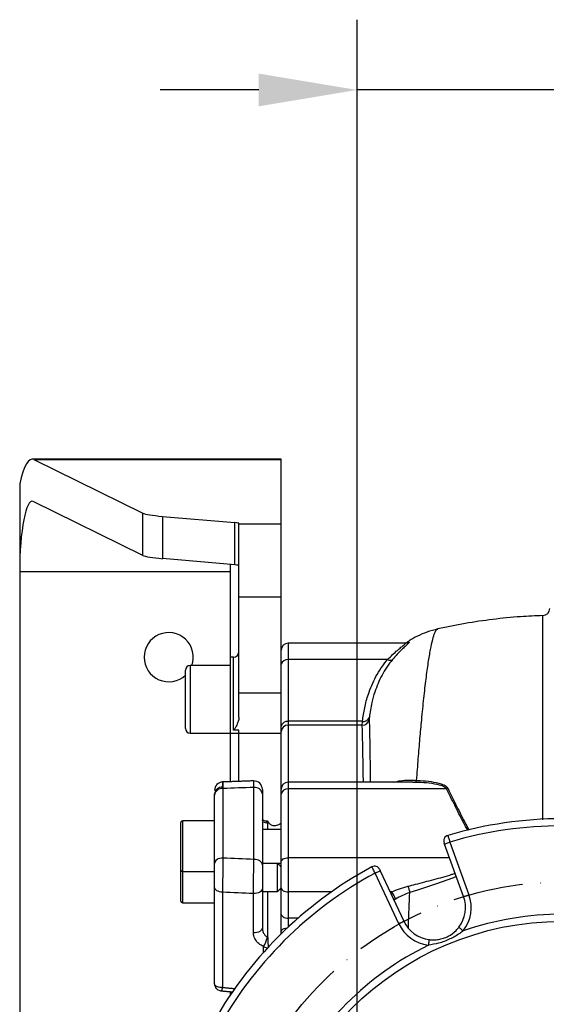
# Model space of a CAD drawing. Extents: x 0 to 10040, y 0 to 6534.
# Drawn here: x 2442 to 2629, y 1552 to 1903 of the extents above; entities that cross this region are included whole.
import ezdxf

# ---------------------------------------------------------------- set-up
doc = ezdxf.new("R2010")
doc.units = 0
doc.header["$LTSCALE"] = 5
doc.header["$MEASUREMENT"] = 0
doc.linetypes.add('GEN7A', pattern=[7.5, 5, -1.25, 0, -1.25])
doc.layers.get('0').update_dxf_attribs({"linetype": 'CONTINUOUS'})
doc.layers.add('7A', color=4, linetype='GEN7A')

msp = doc.modelspace()

# ---------------------------------------------------------------- linework, layer by layer
at = {"color": 3}
for p, q in [((2561.71, 1476.99), (2561.71, 1902.9)), ((2526.71, 1877.9), (2491.71, 1877.9)), ((2707.71, 1877.9), (2561.71, 1877.9))]:
    msp.add_line(p, q, dxfattribs=at)
at = {"color": 7, "linetype": 'Continuous'}
for p, q in [((2446.73, 1746.34), (2534.71, 1746.34)), ((2446.73, 1746.34), (2485.51, 1727.27)), ((2534.71, 1746.34), (2534.71, 1746.49)), ((2534.71, 1723.49), (2534.71, 1746.34)), ((2441.71, 1737.72), (2441.71, 1706.49)), ((2485.51, 1712.22), (2446.5, 1731.4)), ((2485.51, 1712.22), (2485.51, 1727.27)), ((2492.46, 1726.12), (2492.46, 1711.06)), ((2492.46, 1726.12), (2518.25, 1723.88)), ((2518.25, 1708.82), (2518.25, 1723.88)), ((2519.71, 1723.49), (2519.71, 1723.57)), ((2519.71, 1723.49), (2534.71, 1723.49)), ((2519.71, 1697.49), (2519.71, 1723.49)), ((2534.71, 1697.49), (2534.71, 1723.49)), ((2518.25, 1708.82), (2492.46, 1711.06)), ((2516.71, 1675.99), (2516.71, 1708.96)), ((2441.71, 1706.49), (2441.71, 1542.21)), ((2441.71, 1706.49), (2516.71, 1706.49)), ((2519.71, 1663.26), (2519.71, 1697.49)), ((2519.71, 1697.49), (2534.71, 1697.49)), ((2534.71, 1663.26), (2534.71, 1697.49)), ((2537.21, 1680.99), (2537.21, 1675.13)), ((2516.71, 1648.99), (2516.71, 1675.99)), ((2517.71, 1650.05), (2517.71, 1675.99)), ((2502.31, 1672.99), (2502.31, 1648.99)), ((2572.55, 1675.13), (2537.21, 1675.13)), ((2537.21, 1675.13), (2537.21, 1653.16)), ((2500.71, 1650.59), (2500.71, 1671.39)), ((2519.71, 1654.69), (2519.71, 1663.26)), ((2519.71, 1663.26), (2534.71, 1663.26)), ((2534.71, 1661.65), (2534.71, 1663.26)), ((2534.71, 1651.39), (2534.71, 1661.65)), ((2534.71, 1649.37), (2534.71, 1651.39)), ((2563.61, 1653.16), (2537.21, 1653.16)), ((2537.21, 1653.16), (2537.21, 1651.81)), ((2537.21, 1651.81), (2537.21, 1631.48)), ((2563.56, 1651.81), (2537.21, 1651.81)), ((2516.71, 1631.76), (2516.71, 1648.99)), ((2516.71, 1648.99), (2519.71, 1648.99)), ((2519.71, 1650.05), (2517.71, 1650.05)), ((2519.71, 1648.99), (2519.71, 1650.05)), ((2519.71, 1631.83), (2519.71, 1648.99)), ((2519.71, 1648.99), (2534.71, 1648.99)), ((2534.71, 1628.98), (2534.71, 1649.37)), ((2513.86, 1629.76), (2513.86, 1629.23)), ((2537.21, 1631.48), (2537.21, 1629.13)), ((2511.01, 1626.93), (2511.01, 1627.31)), ((2511.01, 1602.58), (2511.01, 1626.93)), ((2514.01, 1629.23), (2514.01, 1604.51)), ((2525.01, 1604.03), (2525.01, 1629.64)), ((2528.01, 1627.69), (2528.01, 1627.33)), ((2528.01, 1627.33), (2528.01, 1602.11)), ((2534.71, 1627.22), (2534.71, 1628.98)), ((2534.71, 1603.02), (2534.71, 1627.22)), ((2593.55, 1629.13), (2537.21, 1629.13)), ((2537.21, 1629.13), (2537.21, 1604.63)), ((2499.01, 1600.3), (2499.01, 1617.1)), ((2499.61, 1617.7), (2499.61, 1599.7)), ((2530.01, 1614.7), (2530.01, 1616.91)), ((2599.6, 1590.78), (2592.83, 1609.47)), ((2594.71, 1610.16), (2601.48, 1591.46)), ((2533.46, 1593.66), (2533.46, 1602.6)), ((2534.71, 1593.9), (2534.71, 1603.02)), ((2594.58, 1604.63), (2537.21, 1604.63)), ((2537.21, 1604.63), (2537.21, 1592.46)), ((2499.01, 1597.6), (2499.01, 1600.3)), ((2499.61, 1599.7), (2499.61, 1597.6)), ((2576.56, 1581.14), (2568.14, 1599.15)), ((2569.95, 1600), (2578.38, 1581.98)), ((2499.01, 1589.2), (2499.01, 1597.6)), ((2499.61, 1597.6), (2499.61, 1588.6)), ((2511.01, 1559.79), (2511.01, 1594.06)), ((2513.86, 1592.34), (2513.86, 1558.45)), ((2524.86, 1577.91), (2524.86, 1591.89)), ((2528.01, 1593.6), (2528.01, 1579.63)), ((2530.01, 1576.17), (2530.01, 1592.6)), ((2533.46, 1592.6), (2533.46, 1593.66)), ((2534.71, 1584.56), (2534.71, 1593.9)), ((2537.21, 1592.46), (2537.21, 1583.12)), ((2552.61, 1592.46), (2537.21, 1592.46)), ((2574.03, 1592.46), (2573.47, 1592.46)), ((2534.71, 1578.24), (2534.71, 1584.56)), ((2537.21, 1583.12), (2537.21, 1579.92)), ((2540.75, 1583.12), (2537.21, 1583.12)), ((2534.71, 1577.51), (2534.71, 1578.24)), ((2528.43, 1570.92), (2528.43, 1572.99)), ((2516.71, 1555.88), (2516.71, 1556.92))]:
    msp.add_line(p, q, dxfattribs=at)
for points in [[(2592.83, 1609.47), (2592.86, 1609.49), (2592.97, 1609.53), (2593.14, 1609.59), (2593.38, 1609.67), (2593.66, 1609.78), (2593.99, 1609.89), (2594.34, 1610.02), (2594.71, 1610.16)], [(2514.01, 1604.51), (2513.43, 1604.48), (2512.87, 1604.37), (2512.35, 1604.19), (2511.89, 1603.95), (2511.52, 1603.66), (2511.24, 1603.32), (2511.07, 1602.96), (2511.01, 1602.58)], [(2528.01, 1602.11), (2527.96, 1602.48), (2527.79, 1602.84), (2527.51, 1603.18), (2527.14, 1603.47), (2526.68, 1603.71), (2526.16, 1603.88), (2525.6, 1603.99), (2525.01, 1604.03)], [(2534.71, 1603.02), (2534.76, 1603.34), (2534.9, 1603.64), (2535.14, 1603.92), (2535.45, 1604.16), (2535.82, 1604.36), (2536.26, 1604.51), (2536.73, 1604.6), (2537.21, 1604.63)], [(2568.14, 1599.15), (2568.49, 1599.31), (2568.83, 1599.47), (2569.14, 1599.62), (2569.42, 1599.75), (2569.64, 1599.85), (2569.81, 1599.93), (2569.91, 1599.98), (2569.95, 1600)], [(2597.01, 1597.92), (2595.98, 1597.48), (2589.58, 1595.19), (2583.14, 1593.08), (2580.45, 1592.22), (2580.45, 1592.22), (2580.45, 1592.22)], [(2513.86, 1592.34), (2513.29, 1592.39), (2512.76, 1592.5), (2512.27, 1592.66), (2511.84, 1592.88), (2511.49, 1593.13), (2511.23, 1593.42), (2511.07, 1593.74), (2511.01, 1594.06)], [(2528.01, 1593.6), (2527.95, 1593.26), (2527.77, 1592.92), (2527.47, 1592.62), (2527.08, 1592.36), (2526.6, 1592.14), (2526.05, 1591.99), (2525.46, 1591.9), (2524.86, 1591.89)], [(2534.71, 1593.9), (2534.76, 1593.62), (2534.9, 1593.35), (2535.14, 1593.1), (2535.45, 1592.88), (2535.82, 1592.71), (2536.26, 1592.57), (2536.73, 1592.49), (2537.21, 1592.46)], [(2599.6, 1590.78), (2599.64, 1590.79), (2599.75, 1590.83), (2599.92, 1590.89), (2600.15, 1590.98), (2600.44, 1591.08), (2600.76, 1591.2), (2601.12, 1591.33), (2601.48, 1591.46)], [(2534.71, 1584.56), (2534.76, 1584.28), (2534.9, 1584.01), (2535.14, 1583.76), (2535.45, 1583.54), (2535.82, 1583.37), (2536.26, 1583.23), (2536.73, 1583.15), (2537.21, 1583.12)], [(2578.38, 1581.98), (2578.34, 1581.97), (2578.24, 1581.92), (2578.07, 1581.84), (2577.85, 1581.74), (2577.57, 1581.61), (2577.26, 1581.46), (2576.92, 1581.3), (2576.56, 1581.14)], [(2528.01, 1579.63), (2527.95, 1579.28), (2527.77, 1578.95), (2527.47, 1578.65), (2527.08, 1578.38), (2526.6, 1578.17), (2526.05, 1578.02), (2525.46, 1577.93), (2524.86, 1577.91)], [(2534.71, 1578.24), (2534.76, 1578.52), (2534.9, 1578.79), (2535.14, 1579.04), (2535.45, 1579.25), (2535.82, 1579.43), (2536.26, 1579.57), (2536.73, 1579.65), (2536.95, 1579.67)], [(2597.9, 1579.83), (2597.93, 1579.81), (2598.02, 1579.74), (2598.16, 1579.63), (2598.36, 1579.48), (2598.6, 1579.29), (2598.88, 1579.08), (2599.17, 1578.85), (2599.48, 1578.61)], [(2587.32, 1575.45), (2587.31, 1575.41), (2587.3, 1575.3), (2587.28, 1575.12), (2587.24, 1574.87), (2587.21, 1574.57), (2587.16, 1574.23), (2587.11, 1573.86), (2587.06, 1573.47)]]:
    msp.add_lwpolyline(points, dxfattribs=at)
msp.add_circle((2634.71, 1475.99), 106, dxfattribs=at)
for centre, radius, start, end in [((2627.71, 1693.33), 2.5, 271.7874, 359.9257), ((2494.71, 1675.99), 8.75, 339.949, 180), ((2537.21, 1678.49), 2.5, 90, 180), ((2494.71, 1675.99), 8.75, 180, 313.2918), ((2517.71, 1677.99), 2, 270, 0), ((2502.31, 1671.39), 1.6, 90, 180), ((2536.9, 1672.93), 2.23, 81.951, 168.5774), ((2573.41, 1676.7), 1.79, 240.9836, 300.7753), ((2564.01, 1655.33), 2.21, 259.533, 338.8968), ((2536.9, 1650.95), 2.23, 81.9517, 168.5772), ((2537.18, 1649.34), 2.47, 89.3349, 179.3176), ((2563.58, 1654.29), 2.49, 269.5555, 350.6398), ((2502.31, 1650.59), 1.6, 180, 270), ((2514.01, 1628.58), 3, 92.2242, 179.9998), ((2514.01, 1628.58), 3, 92.0752, 179.9993), ((2513.74, 1627.03), 2.74, 87.4775, 174.1244), ((2525.01, 1628.96), 3, 0.0004, 92.2185), ((2525.01, 1628.96), 3, 0.0005, 92.0557), ((2525.32, 1626.93), 2.72, 8.4527, 96.4834), ((2537.21, 1628.98), 2.5, 90, 180), ((2513.7, 1626.53), 2.72, 83.4637, 171.4551), ((2536.96, 1626.88), 2.27, 83.4511, 171.4315), ((2592.9, 1632.35), 3.29, 281.3993, 290.5305), ((2499.61, 1617.1), 0.6, 90, 180), ((2528.95, 1616.82), 0.856, 7.1051, 67.0699), ((2634.71, 1475.99), 142.5, 73.384, 106.616), ((2634.71, 1475.99), 140, 73.3958, 106.6042), ((2594.54, 1610.63), 2, 106.616, 199.9219), ((2499.61, 1600.3), 0.6, 180, 270), ((2634.71, 1475.99), 142.5, 118.384, 151.616), ((2634.71, 1475.99), 140, 118.3958, 151.6042), ((2567.92, 1599.6), 2, 25.0781, 118.384), ((2568.5, 1588.07), 7.06, 14.7663, 38.4846), ((2588.79, 1586.86), 13.5, 322.3555, 19.9219), ((2499.61, 1589.2), 0.6, 180, 270), ((2588.79, 1586.86), 11.5, 322.3555, 19.9219), ((2634.71, 1475.99), 108.5, 71.0512, 108.9488), ((2588.79, 1586.86), 13.5, 205.0781, 262.6445), ((2588.79, 1586.86), 11.5, 205.0781, 262.6445), ((2517.7, 1579.37), 12.48, 329.2761, 345.7744), ((2548.09, 1569.14), 18.4, 167.6522, 168.9104), ((2634.71, 1475.99), 108.5, 116.0512, 153.9488)]:
    msp.add_arc(centre, radius, start, end, dxfattribs=at)
for centre, major_axis, ratio, start_param, end_param in [((2446.12, 1706.49), (0, 40), 0.176327, 6.196697, 6.958317), ((2446.12, 1706.49), (0, 25), 0.176327, 6.196697, 7.853982), ((2510.13, 1727.65), (25, 0), 0.086704, 3.316126, 3.926991), ((2514.71, 1723.57), (5, 0), 0.086704, 0, 0.785398), ((2510.13, 1712.59), (25, 0), 0.086704, 3.316126, 3.926991), ((2514.71, 1708.52), (5, 0), 0.086704, 0, 0.785398), ((1574.82, 1475.99), (3625.41, 163.99), 0.031577, 1.304179, 1.307322), ((1574.82, 1475.99), (3625.41, -114.95), 0.045144, 1.307039, 1.310181), ((1574.3, 1470.26), (3625.41, -109.18), 0.042891, 1.306794, 1.309937)]:
    msp.add_ellipse(centre, major_axis=major_axis, ratio=ratio, start_param=start_param, end_param=end_param, dxfattribs=at)
for points in [[(2534.71, 1746.49), (2446.12, 1746.49)], [(2627.8, 1690.66), (2627.8, 1690.66)], [(2590.4, 1685.92), (2590.46, 1685.92)], [(2578.77, 1680.99), (2537.21, 1680.99)], [(2517.71, 1675.99), (2516.71, 1675.99)], [(2516.71, 1672.99), (2502.31, 1672.99)], [(2502.31, 1648.99), (2516.71, 1648.99)], [(2524.91, 1631.96), (2513.91, 1631.57)], [(2580.33, 1631.48), (2537.21, 1631.48)], [(2581.28, 1631.45), (2580.33, 1631.45)], [(2582.25, 1631.44), (2581.28, 1631.45)], [(2582.89, 1632.13), (2582.89, 1632.13)], [(2511.01, 1617.7), (2499.61, 1617.7)], [(2530.02, 1617.55), (2529.77, 1617.57)], [(2530.01, 1616.91), (2529.8, 1616.93)], [(2530.35, 1617), (2530.11, 1617.37)], [(2534.71, 1614.7), (2528.01, 1614.7)], [(2528.01, 1602.7), (2534.71, 1602.7)], [(2533.46, 1602.6), (2528.01, 1602.6)], [(2534.71, 1601.35), (2533.46, 1602.6)], [(2499.61, 1599.7), (2511.01, 1599.7)], [(2528.01, 1592.6), (2533.46, 1592.6)], [(2533.46, 1592.6), (2534.71, 1593.85)], [(2573.6, 1592.19), (2574.03, 1592.46)], [(2499.61, 1588.6), (2511.01, 1588.6)], [(2575.33, 1589.87), (2574.84, 1589.54)], [(2529.8, 1576.3), (2530.01, 1576.17)], [(2530.11, 1573.07), (2530.23, 1572.64)], [(2513.36, 1557.23), (2517.45, 1556.85)], [(2513.86, 1558.45), (2518.33, 1558.03)]]:
    msp.add_open_spline(points, degree=1, dxfattribs=at)
for points, knots in [([(2627.79, 1690.78), (2625.15, 1690.68), (2619.18, 1690.44), (2609.96, 1689.49), (2600.14, 1688.07), (2593.68, 1686.72), (2590.46, 1686.04)], [0, 0, 0, 0, 0.210858, 0.474869, 0.738019, 1, 1, 1, 1]), ([(2627.8, 1618.15), (2627.8, 1621.39), (2627.8, 1628.2), (2627.8, 1637.74), (2627.8, 1646.93), (2627.8, 1655.34), (2627.8, 1662.97), (2627.8, 1669.75), (2627.8, 1675.64), (2627.8, 1680.67), (2627.8, 1684.72), (2627.8, 1687.79), (2627.8, 1689.77), (2627.8, 1690.75), (2627.8, 1690.68), (2627.8, 1690.66)], [0, 0, 0, 0, 0.071622, 0.15108, 0.230228, 0.310075, 0.3902, 0.47042, 0.550545, 0.630391, 0.712642, 0.795188, 0.877857, 0.960447, 1, 1, 1, 1]), ([(2590.4, 1686.03), (2589.12, 1685.7), (2586.63, 1685.05), (2583.25, 1683.56), (2580.77, 1682.21), (2579.49, 1681.28), (2579.12, 1681.02)], [0, 0, 0, 0, 0.3214463, 0.6199931, 0.8915685, 1, 1, 1, 1]), ([(2582.89, 1632.13), (2583.09, 1634.75), (2583.48, 1639.97), (2584.08, 1647.13), (2584.74, 1654.41), (2585.47, 1661.56), (2586.26, 1668.39), (2587.05, 1674.18), (2587.83, 1678.88), (2588.61, 1682.47), (2589.38, 1684.82), (2589.97, 1685.95), (2590.31, 1685.92), (2590.4, 1685.92)], [0, 0, 0, 0, 0.078931, 0.157674, 0.236369, 0.337884, 0.441091, 0.544586, 0.648454, 0.75274, 0.857482, 0.962707, 1, 1, 1, 1]), ([(2572.55, 1675.13), (2573.15, 1675.75), (2574.36, 1676.97), (2576, 1678.4), (2577.37, 1679.54), (2578.31, 1680.31), (2578.8, 1680.77), (2578.96, 1680.99), (2578.82, 1680.97), (2578.77, 1680.97)], [0, 0, 0, 0, 0.188128, 0.376133, 0.536767, 0.696997, 0.818098, 0.93906, 1, 1, 1, 1]), ([(2579.75, 1681.25), (2579.84, 1681.29), (2580.11, 1681.41), (2580.25, 1681.38), (2580.14, 1681.14), (2579.67, 1680.64), (2578.81, 1679.83), (2577.54, 1678.63), (2576.02, 1677.11), (2574.89, 1675.81), (2574.32, 1675.16)], [0, 0, 0, 0, 0.0578587, 0.1689191, 0.2778332, 0.3897802, 0.5306083, 0.6749645, 0.8362426, 1, 1, 1, 1]), ([(2579.45, 1681.09), (2579.46, 1681.09), (2579.47, 1681.1), (2579.34, 1681.06), (2579.1, 1680.99), (2578.86, 1681), (2578.77, 1681)], [0, 0, 0, 0, 0.2038918, 0.5586285, 0.8460788, 1, 1, 1, 1]), ([(2579.39, 1681.07), (2579.44, 1681.1), (2579.6, 1681.2), (2579.69, 1681.23), (2579.75, 1681.25)], [0, 0, 0, 0, 0.2870016, 1, 1, 1, 1]), ([(2563.61, 1653.16), (2563.84, 1654.77), (2564.31, 1658.01), (2565.78, 1663.36), (2567.79, 1668.11), (2570.22, 1672.2), (2571.77, 1674.16), (2572.55, 1675.13)], [0, 0, 0, 0, 0.211026, 0.423167, 0.708349, 0.8542, 1, 1, 1, 1]), ([(2574.32, 1675.16), (2573.62, 1674.26), (2572.21, 1672.46), (2569.95, 1668.63), (2568.18, 1664.4), (2566.77, 1659.35), (2566.33, 1656.31), (2566.08, 1654.54)], [0, 0, 0, 0, 0.141875, 0.283797, 0.574316, 0.752414, 1, 1, 1, 1]), ([(2519.71, 1654.69), (2519.68, 1654.27), (2519.6, 1653.44), (2519.18, 1652.37), (2518.78, 1651.54), (2518.49, 1651.01), (2518.28, 1650.65), (2518.13, 1650.42), (2518.02, 1650.27), (2517.94, 1650.17), (2517.87, 1650.11), (2517.8, 1650.07), (2517.76, 1650.05), (2517.73, 1650.05), (2517.71, 1650.05)], [0, 0, 0, 0, 0.255272, 0.511297, 0.676162, 0.786647, 0.859699, 0.907784, 0.939492, 0.960562, 0.979225, 0.987819, 0.994988, 1, 1, 1, 1]), ([(2566.08, 1654.54), (2566.06, 1654.37), (2566.03, 1654.07), (2566.03, 1653.94), (2566.03, 1653.89)], [0, 0, 0, 0, 0.583208, 1, 1, 1, 1]), ([(2563.56, 1651.81), (2563.56, 1651.92), (2563.56, 1652.18), (2563.59, 1652.8), (2563.61, 1653.16)], [0, 0, 0, 0, 0.414751, 1, 1, 1, 1]), ([(2563.96, 1631.48), (2563.94, 1632.93), (2563.88, 1636.45), (2563.8, 1641.19), (2563.71, 1645.6), (2563.63, 1649.19), (2563.58, 1650.94), (2563.56, 1651.81)], [0, 0, 0, 0, 0.155628, 0.376662, 0.597696, 0.798454, 1, 1, 1, 1]), ([(2566.03, 1653.89), (2566.05, 1653), (2566.09, 1651.21), (2566.17, 1647.56), (2566.25, 1643.15), (2566.33, 1637.74), (2566.38, 1633.82), (2566.41, 1631.5), (2566.41, 1631.48)], [0, 0, 0, 0, 0.1895199, 0.3797874, 0.5844634, 0.7891398, 0.9976655, 1, 1, 1, 1]), ([(2513.91, 1631.49), (2513.9, 1631.46), (2513.87, 1631.39), (2513.86, 1630.34), (2513.86, 1629.76)], [0, 0, 0, 0, 0.4478866, 1, 1, 1, 1]), ([(2513.91, 1631.54), (2513.91, 1631.55), (2513.92, 1631.74), (2513.96, 1631.08), (2514, 1629.85), (2514.01, 1629.23)], [0, 0, 0, 0, 0.0329006, 0.5164936, 1, 1, 1, 1]), ([(2525.01, 1629.64), (2525, 1630.18), (2524.96, 1631.36), (2524.93, 1632.07), (2524.91, 1631.9), (2524.91, 1631.87)], [0, 0, 0, 0, 0.4240186, 0.9086896, 1, 1, 1, 1]), ([(2574.69, 1631.48), (2575.52, 1631.69), (2577.19, 1632.12), (2579.92, 1632.26), (2581.89, 1632.17), (2582.89, 1632.13)], [0, 0, 0, 0, 0.329252, 0.661827, 1, 1, 1, 1]), ([(2582.89, 1632.13), (2582.79, 1631.95), (2582.62, 1631.63), (2582.39, 1631.48), (2582.28, 1631.45), (2582.25, 1631.44)], [0, 0, 0, 0, 0.49991, 0.898358, 1, 1, 1, 1]), ([(2593.55, 1629.13), (2593.34, 1629.35), (2592.73, 1629.97), (2590.54, 1630.63), (2587.42, 1631.18), (2584.4, 1631.37), (2582.68, 1631.43), (2582.25, 1631.44)], [0, 0, 0, 0, 0.093944, 0.266352, 0.580783, 0.896433, 1, 1, 1, 1]), ([(2582.89, 1632.13), (2582.89, 1632.13), (2583.32, 1632.13), (2585.02, 1632.01), (2588.05, 1631.8), (2591.15, 1631.12), (2593.29, 1630.27), (2593.85, 1629.54), (2594.05, 1629.28)], [0, 0, 0, 0, 0.0000046, 0.1004252, 0.410129, 0.7183786, 0.8961978, 1, 1, 1, 1]), ([(2528.01, 1628.9), (2528.01, 1628.92), (2528.01, 1629.04), (2528.01, 1628.54), (2528.01, 1627.72), (2528.01, 1627.33)], [0, 0, 0, 0, 0.088161, 0.574483, 1, 1, 1, 1]), ([(2601.09, 1614.29), (2600.57, 1615.26), (2598.91, 1618.34), (2596.41, 1623.33), (2594.5, 1627.2), (2593.55, 1629.13)], [0, 0, 0, 0, 0.187441, 0.593711, 1, 1, 1, 1]), ([(2594.05, 1629.28), (2594.98, 1627.36), (2596.84, 1623.54), (2599.32, 1618.54), (2600.97, 1615.43), (2601.52, 1614.4)], [0, 0, 0, 0, 0.400832, 0.801648, 1, 1, 1, 1]), ([(2529.28, 1617.62), (2529.25, 1617.62), (2528.93, 1617.68), (2528.48, 1617.88), (2528.05, 1618.11), (2527.92, 1618.27), (2527.94, 1618.24), (2527.94, 1618.23)], [0, 0, 0, 0, 0.032993, 0.328169, 0.625593, 0.927633, 1, 1, 1, 1]), ([(2529.8, 1616.93), (2529.73, 1616.94), (2529.32, 1616.99), (2528.69, 1617.16), (2528.12, 1617.49), (2528.05, 1617.77), (2528.01, 1617.91)], [0, 0, 0, 0, 0.06421, 0.363968, 0.680292, 1, 1, 1, 1]), ([(2529.77, 1617.57), (2529.61, 1617.57), (2529.44, 1617.57), (2529.3, 1617.61), (2529.28, 1617.61)], [0, 0, 0, 0, 0.8769901, 1, 1, 1, 1]), ([(2530.11, 1617.37), (2530.07, 1617.46), (2530.01, 1617.57), (2530.01, 1617.52), (2530.01, 1617.5)], [0, 0, 0, 0, 0.756165, 1, 1, 1, 1]), ([(2530.01, 1617.5), (2530.01, 1617.5), (2530.01, 1617.44), (2530.01, 1617.27), (2530.01, 1616.99), (2530.01, 1616.91)], [0, 0, 0, 0, 0.0463287, 0.7600204, 1, 1, 1, 1]), ([(2530.35, 1617), (2530.44, 1616.89), (2530.78, 1616.48), (2531.73, 1616.02), (2533.19, 1616.06), (2534.23, 1616.55), (2534.66, 1616.95), (2534.71, 1616.99)], [0, 0, 0, 0, 0.1055382, 0.3706858, 0.6511009, 0.9602366, 1, 1, 1, 1]), ([(2593.97, 1612.54), (2593.97, 1612.52), (2593.99, 1612.46), (2594.12, 1612.05), (2594.31, 1611.45), (2594.51, 1610.78), (2594.65, 1610.33), (2594.71, 1610.16)], [0, 0, 0, 0, 0.214409, 0.428748, 0.643128, 0.857744, 1, 1, 1, 1]), ([(2592.83, 1609.47), (2592.81, 1609.51), (2592.78, 1609.6), (2592.73, 1609.73), (2592.69, 1609.85), (2592.66, 1609.93), (2592.66, 1609.94), (2592.66, 1609.94)], [0, 0, 0, 0, 0.142378, 0.3571, 0.571497, 0.785733, 1, 1, 1, 1]), ([(2511.01, 1594.06), (2511.01, 1594.75), (2511.01, 1596.13), (2511.01, 1598.53), (2511.01, 1600.79), (2511.01, 1602.01), (2511.01, 1602.58)], [0, 0, 0, 0, 0.257334, 0.514659, 0.772236, 1, 1, 1, 1]), ([(2514.01, 1604.51), (2514, 1603.7), (2513.96, 1601.95), (2513.92, 1598.73), (2513.88, 1595.3), (2513.86, 1593.33), (2513.86, 1592.34)], [0, 0, 0, 0, 0.227699, 0.485237, 0.742584, 1, 1, 1, 1]), ([(2524.86, 1591.89), (2524.86, 1592.73), (2524.87, 1594.56), (2524.91, 1597.82), (2524.96, 1601.22), (2525, 1603.09), (2525.01, 1604.03)], [0, 0, 0, 0, 0.2241436, 0.4827043, 0.7413752, 1, 1, 1, 1]), ([(2528.01, 1602.11), (2528.01, 1601.45), (2528.01, 1600.14), (2528.01, 1597.76), (2528.01, 1595.47), (2528.01, 1594.2), (2528.01, 1593.6)], [0, 0, 0, 0, 0.258698, 0.5174, 0.77593, 1, 1, 1, 1]), ([(2568.14, 1599.15), (2568, 1599.4), (2567.74, 1599.9), (2567.39, 1600.56), (2567.13, 1601.06), (2566.99, 1601.32), (2566.98, 1601.35), (2566.97, 1601.36)], [0, 0, 0, 0, 0.214979, 0.430034, 0.645044, 0.859808, 1, 1, 1, 1]), ([(2569.73, 1600.45), (2569.74, 1600.45), (2569.74, 1600.44), (2569.76, 1600.39), (2569.81, 1600.29), (2569.88, 1600.15), (2569.92, 1600.05), (2569.95, 1600)], [0, 0, 0, 0, 0.1401019, 0.3547252, 0.5697274, 0.7848458, 1, 1, 1, 1]), ([(2579.78, 1594.46), (2580.69, 1594.69), (2583.76, 1595.48), (2588.99, 1596.86), (2593.72, 1598.11), (2596.21, 1598.96), (2596.59, 1599.09)], [0, 0, 0, 0, 0.161916, 0.546672, 0.931517, 1, 1, 1, 1]), ([(2574.03, 1592.46), (2574.95, 1592.85), (2576.8, 1593.62), (2578.78, 1594.18), (2579.78, 1594.46)], [0, 0, 0, 0, 0.496591, 1, 1, 1, 1]), ([(2580.45, 1592.22), (2580.45, 1592.22), (2579.56, 1591.89), (2577.78, 1591.21), (2576.15, 1590.32), (2575.33, 1589.87)], [0, 0, 0, 0, 0.000011, 0.495397, 1, 1, 1, 1]), ([(2579.78, 1594.46), (2579.85, 1594.28), (2579.98, 1593.91), (2580.16, 1593.31), (2580.33, 1592.73), (2580.41, 1592.39), (2580.45, 1592.22)], [0, 0, 0, 0, 0.25, 0.499999, 0.750001, 1, 1, 1, 1]), ([(2579.94, 1579.75), (2579.95, 1579.99), (2580.12, 1584.31), (2580.29, 1588.38), (2580.45, 1592.22)], [0, 0, 0, 0, 0.054437, 1, 1, 1, 1]), ([(2580.45, 1592.22), (2580.45, 1592.22), (2580.45, 1592.22), (2580.45, 1592.22), (2580.45, 1592.22)], [0, 0, 0, 0, 0.470326, 1, 1, 1, 1]), ([(2528.43, 1572.99), (2527.83, 1573.31), (2526.63, 1573.96), (2525.42, 1575.48), (2524.91, 1576.85), (2524.87, 1577.68), (2524.86, 1577.91)], [0, 0, 0, 0, 0.290581, 0.580668, 0.883221, 1, 1, 1, 1]), ([(2528.01, 1579.63), (2528.02, 1579.48), (2528.04, 1578.93), (2528.29, 1578.02), (2528.88, 1577), (2529.5, 1576.53), (2529.8, 1576.3)], [0, 0, 0, 0, 0.11932, 0.429036, 0.72025, 1, 1, 1, 1]), ([(2599.48, 1578.61), (2599.07, 1578.3), (2597.59, 1577.16), (2594.68, 1575.58), (2590.92, 1574.1), (2588.29, 1573.67), (2587.06, 1573.47)], [0, 0, 0, 0, 0.114928, 0.411516, 0.726552, 1, 1, 1, 1]), ([(2587.32, 1575.45), (2587.87, 1575.41), (2589, 1575.31), (2590.71, 1575.48), (2592.44, 1575.9), (2594.65, 1576.84), (2596.52, 1578.19), (2597.59, 1579.46), (2597.9, 1579.83)], [0, 0, 0, 0, 0.138828, 0.28137, 0.43093, 0.585335, 0.878552, 1, 1, 1, 1]), ([(2530.01, 1576.17), (2530.01, 1575.84), (2530.01, 1575.36), (2530.01, 1574.81), (2530.01, 1574.64)], [0, 0, 0, 0, 0.6886659, 1, 1, 1, 1]), ([(2530.01, 1574.64), (2530.02, 1574.23), (2530.02, 1573.7), (2530.1, 1573.2), (2530.11, 1573.07)], [0, 0, 0, 0, 0.756165, 1, 1, 1, 1]), ([(2529.97, 1572.33), (2529.55, 1572.47), (2529.01, 1572.66), (2528.54, 1572.93), (2528.43, 1572.99)], [0, 0, 0, 0, 0.7736563, 1, 1, 1, 1]), ([(2511.02, 1559.78), (2511.02, 1559.77), (2510.98, 1559.5), (2511.12, 1558.95), (2511.5, 1558.17), (2512.14, 1557.6), (2512.8, 1557.29), (2513.21, 1557.25), (2513.36, 1557.23)], [0, 0, 0, 0, 0.007693, 0.215083, 0.435282, 0.681656, 0.877454, 1, 1, 1, 1]), ([(2513.86, 1558.45), (2513.85, 1558.45), (2513.61, 1558.42), (2513.27, 1558.41), (2512.67, 1558.46), (2512.03, 1558.6), (2511.44, 1558.92), (2511.08, 1559.33), (2511.04, 1559.63), (2511.01, 1559.79)], [0, 0, 0, 0, 0.002459, 0.159115, 0.226848, 0.428531, 0.649063, 0.818773, 1, 1, 1, 1]), ([(2513.86, 1558.45), (2513.86, 1558.44), (2513.8, 1558.25), (2513.72, 1558), (2513.59, 1557.62), (2513.46, 1557.28), (2513.39, 1557.24), (2513.36, 1557.22)], [0, 0, 0, 0, 0.003891, 0.251952, 0.359198, 0.678558, 1, 1, 1, 1])]:
    msp.add_open_spline(points, degree=3, knots=knots, dxfattribs=at)
at = {"color": 3}
msp.add_solid([(2526.71, 1883.73), (2526.71, 1872.07), (2561.71, 1877.9)], dxfattribs=at)
at = {"layer": '7A'}
msp.add_circle((2634.71, 1475.99), 120, dxfattribs=at)

doc.saveas('drawing.dxf')
